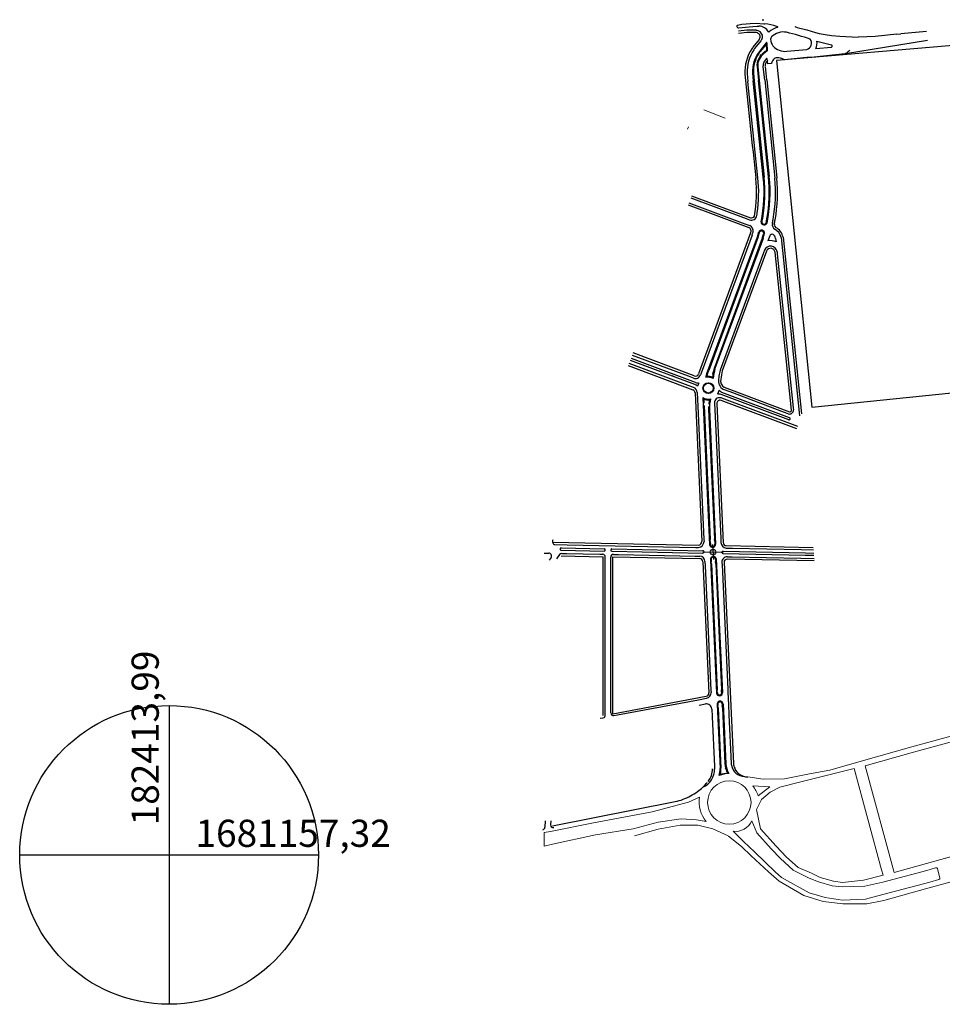
# Model space of a CAD drawing. Extents: x 182145 to 189626, y 1680908 to 1683671.
# Drawn here: x 182145 to 183844, y 1680908 to 1682721 of the extents above; entities that cross this region are included whole.
import ezdxf

# ---------------------------------------------------------------- set-up
doc = ezdxf.new("R2010")
doc.units = 0
doc.header["$LTSCALE"] = 7.5
doc.header["$MEASUREMENT"] = 0
doc.layers.add('PVA Alternativa2', color=1, linetype='Continuous')
doc.layers.add('PVA Loteamento Condor', color=7, linetype='Continuous')
doc.layers.add('PVA_CEASA', color=30, linetype='Continuous', lineweight=30)
doc.layers.add('PVA_Vias Existentes', color=248, linetype='Continuous', lineweight=20)

msp = doc.modelspace()

# ---------------------------------------------------------------- linework, layer by layer
for p, q in [((183420.558, 1681755.102), (183421.901, 1681727.271)), ((183402.775, 1681741.201), (183439.767, 1681740.451))]:
    msp.add_line(p, q)
msp.add_circle((183421.247, 1681740.826), 5)
at = {"layer": 'PVA Alternativa2', "color": 0, "linetype": 'ByBlock', "ltscale": 30}
for p, q in [((182419.64, 1681458.19), (182419.64, 1680907.992)), ((182144.541, 1681183.091), (182694.74, 1681183.091))]:
    msp.add_line(p, q, dxfattribs=at)
msp.add_circle((182419.64, 1681183.091), 275.099, dxfattribs=at)
at = {"layer": 'PVA Loteamento Condor'}
for p, q in [((183511.781, 1682721.464), (183514.888, 1682721.338)), ((183571.959, 1682708.761), (183576.266, 1682707.357)), ((183576.266, 1682707.357), (183593.83, 1682702.84)), ((183589.748, 1682703.892), (183589.636, 1682703.927)), ((183483.455, 1682701.906), (183467.937, 1682700.215)), ((183483.888, 1682697.929), (183468.37, 1682696.238)), ((183500.928, 1682701.926), (183499.825, 1682701.944)), ((183593.83, 1682702.84), (183609.852, 1682697.988)), ((183609.852, 1682697.988), (183616.608, 1682696.225)), ((183616.608, 1682696.225), (183627.802, 1682694.025)), ((183627.802, 1682694.025), (183639.767, 1682692.381)), ((183639.767, 1682692.381), (183654.819, 1682691.073)), ((183654.819, 1682691.073), (183688.876, 1682689.462)), ((183704.312, 1682689.595), (183688.876, 1682689.462)), ((183719.746, 1682690.393), (183704.312, 1682689.595)), ((183759.873, 1682694.663), (183719.746, 1682690.393)), ((183759.873, 1682694.663), (183767.397, 1682695.228)), ((183814.722, 1682699.87), (183767.397, 1682695.228)), ((183518.981, 1682676.448), (183508.075, 1682662.706)), ((183518.981, 1682676.448), (183508.075, 1682662.706)), ((183518.981, 1682676.448), (183519.672, 1682664.637)), ((183518.981, 1682676.448), (183519.672, 1682664.637)), ((183522.148, 1682640.127), (183521.199, 1682649.11)), ((183533.615, 1682649.119), (183531.784, 1682647.233)), ((183535.928, 1682650.563), (183533.615, 1682649.119)), ((183537.567, 1682651.119), (183535.928, 1682650.563)), ((183539.786, 1682651.344), (183537.567, 1682651.119)), ((183542.39, 1682651.237), (183539.786, 1682651.344)), ((183545.575, 1682650.688), (183542.39, 1682651.237)), ((183549.339, 1682649.253), (183545.575, 1682650.688)), ((183551.753, 1682648.038), (183549.339, 1682649.253)), ((183587.637, 1682650.972), (183564.583, 1682648.611)), ((183593.907, 1682651.536), (183587.637, 1682650.972)), ((183607.411, 1682652.664), (183593.907, 1682651.536)), ((183663.839, 1682658.731), (183607.411, 1682652.664)), ((183664.996, 1682659.065), (183663.839, 1682658.731)), ((183667.02, 1682660.065), (183664.996, 1682659.065)), ((183668.658, 1682661.619), (183667.02, 1682660.065)), ((183670.392, 1682663.173), (183668.658, 1682661.619)), ((183670.392, 1682663.173), (183671.163, 1682663.617)), ((183673.188, 1682664.507), (183671.163, 1682663.617)), ((183502.339, 1682635.056), (183504.986, 1682609.513)), ((183502.339, 1682635.056), (183504.986, 1682609.513)), ((183513.913, 1682634.936), (183513.778, 1682636.241)), ((183513.913, 1682634.936), (183513.778, 1682636.241)), ((183516.44, 1682610.525), (183513.913, 1682634.936)), ((183516.44, 1682610.525), (183513.913, 1682634.936)), ((183520.17, 1682610.911), (183517.643, 1682635.322)), ((183529.286, 1682640.691), (183522.148, 1682640.127)), ((183529.668, 1682643.351), (183529.284, 1682641.688)), ((183529.284, 1682641.688), (183529.286, 1682640.691)), ((183530.533, 1682645.569), (183529.668, 1682643.351)), ((183531.784, 1682647.233), (183530.533, 1682645.569)), ((183552.911, 1682647.596), (183551.753, 1682648.038)), ((183553.49, 1682647.597), (183552.911, 1682647.596)), ((183564.583, 1682648.611), (183553.49, 1682647.597)), ((183495.543, 1682622.994), (183497.009, 1682608.879)), ((183495.543, 1682622.994), (183497.009, 1682608.879)), ((183497.011, 1682608.853), (183515.39, 1682431.489)), ((183497.011, 1682608.853), (183515.39, 1682431.489)), ((183523.346, 1682432.331), (183504.983, 1682609.539)), ((183523.346, 1682432.331), (183504.983, 1682609.539)), ((183506.478, 1682609.667), (183524.838, 1682432.488)), ((183506.478, 1682609.667), (183524.838, 1682432.488)), ((183381.537, 1682396.786), (183490.162, 1682356.361)), ((183375.438, 1682380.384), (183487.509, 1682338.675)), ((183375.438, 1682380.384), (183487.509, 1682338.675)), ((183490.377, 1682328.687), (183394.409, 1682068.918)), ((183546.501, 1682320.154), (183580.536, 1681992.011)), ((183550.218, 1682320.669), (183583.94, 1681995.54)), ((183386.672, 1682065.383), (183274.04, 1682107.684)), ((183265.327, 1682084.251), (183384.252, 1682039.587)), ((183388.136, 1682034.248), (183400.819, 1681760.299)), ((183428.107, 1682014.179), (183439.942, 1681758.553)), ((183575.812, 1681967.747), (183436.21, 1682020.074)), ((183125.47, 1681759.28), (183394.712, 1681753.861)), ((183445.815, 1681752.832), (183605.879, 1681749.549)), ((183123.13, 1681731.158), (183119.655, 1681725.877)), ((183123.13, 1681731.158), (183119.655, 1681725.877)), ((183138.405, 1681736.179), (183133.153, 1681728.198)), ((183138.405, 1681736.179), (183133.153, 1681728.198)), ((183141.406, 1681733.954), (183219.236, 1681732.388)), ((183219.236, 1681439.72), (183219.236, 1681732.388)), ((183236.736, 1681732.035), (183396.669, 1681728.816)), ((183236.736, 1681443.02), (183236.736, 1681732.035)), ((183607.846, 1681724.627), (183447.771, 1681727.788)), ((183402.542, 1681723.095), (183413.72, 1681481.649)), ((183441.657, 1681721.511), (183458.785, 1681351.555)), ((183236.736, 1681443.02), (183408.839, 1681475.475)), ((183395.791, 1681459.004), (183407.297, 1681461.173)), ((183395.791, 1681459.004), (183407.297, 1681461.173)), ((183125.67, 1681236.756), (183351.534, 1681281.264))]:
    msp.add_line(p, q, dxfattribs=at)
at = {"layer": 'PVA Loteamento Condor', "lineweight": -3}
for p, q in [((183465.317, 1682710.183), (183465.222, 1682709.075)), ((183465.317, 1682710.183), (183465.222, 1682709.075)), ((183465.707, 1682707.746), (183466.48, 1682706.861)), ((183465.707, 1682707.746), (183466.48, 1682706.861)), ((183466.48, 1682706.861), (183467.445, 1682706.419)), ((183466.48, 1682706.861), (183467.445, 1682706.419)), ((183467.445, 1682706.419), (183468.7, 1682706.419)), ((183467.445, 1682706.419), (183468.7, 1682706.419)), ((183467.445, 1682706.419), (183468.7, 1682706.419)), ((183467.445, 1682706.419), (183468.7, 1682706.419)), ((183474.092, 1682712.967), (183482.484, 1682713.755)), ((183474.092, 1682712.967), (183482.484, 1682713.755)), ((183482.484, 1682713.755), (183489.429, 1682714.319)), ((183482.484, 1682713.755), (183489.429, 1682714.319)), ((183494.55, 1682709.008), (183502.846, 1682709.464)), ((183494.55, 1682709.008), (183502.846, 1682709.464)), ((183501.005, 1682714.891), (183515.091, 1682714.136)), ((183501.005, 1682714.891), (183515.091, 1682714.136)), ((183502.846, 1682709.464), (183505.943, 1682709.452)), ((183502.846, 1682709.464), (183505.943, 1682709.452)), ((183515.091, 1682714.136), (183516.331, 1682713.96)), ((183515.091, 1682714.136), (183516.331, 1682713.96)), ((183499.825, 1682701.925), (183483.455, 1682701.906)), ((183499.825, 1682701.925), (183483.455, 1682701.906)), ((183499.829, 1682697.925), (183483.459, 1682697.906)), ((183505.998, 1682685.022), (183494.772, 1682670.859)), ((183509.133, 1682682.538), (183497.907, 1682668.374)), ((183509.133, 1682682.538), (183497.907, 1682668.374)), ((183484.033, 1682622.523), (183485.552, 1682607.866)), ((183484.033, 1682622.523), (183485.552, 1682607.866))]:
    msp.add_line(p, q, dxfattribs=at)
at = {"layer": 'PVA Loteamento Condor', "linetype": 'ByBlock'}
for p, q in [((183465.222, 1682709.075), (183465.707, 1682707.746)), ((183465.222, 1682709.075), (183465.707, 1682707.746)), ((183466.473, 1682711.626), (183465.317, 1682710.183)), ((183466.473, 1682711.626), (183465.317, 1682710.183)), ((183466.473, 1682711.626), (183474.092, 1682712.967)), ((183466.473, 1682711.626), (183474.092, 1682712.967)), ((183468.7, 1682706.419), (183480.853, 1682707.99)), ((183468.7, 1682706.419), (183480.853, 1682707.99)), ((183480.853, 1682707.99), (183494.55, 1682709.008)), ((183480.853, 1682707.99), (183494.55, 1682709.008)), ((183489.429, 1682714.319), (183501.005, 1682714.891)), ((183489.429, 1682714.319), (183501.005, 1682714.891)), ((183538.661, 1682709.221), (183540.246, 1682708.813)), ((183538.661, 1682709.221), (183540.246, 1682708.813)), ((183519.121, 1682679.038), (183506.017, 1682662.525)), ((183519.121, 1682679.038), (183506.017, 1682662.525)), ((183520.347, 1682678.776), (183521.22, 1682663.855)), ((183520.347, 1682678.776), (183521.22, 1682663.855)), ((183610.577, 1682668.257), (183639.538, 1682671.108)), ((183610.577, 1682668.257), (183639.538, 1682671.108)), ((183612.614, 1682682.219), (183639.6, 1682674.873)), ((183612.614, 1682682.219), (183639.6, 1682674.873)), ((183557.303, 1682663.35), (183593.884, 1682666.605)), ((183557.303, 1682663.35), (183593.884, 1682666.605)), ((183503.831, 1682635.211), (183506.478, 1682609.667)), ((183503.831, 1682635.211), (183506.478, 1682609.667)), ((183494.043, 1682622.941), (183495.517, 1682608.724)), ((183494.043, 1682622.941), (183495.517, 1682608.724)), ((183503.954, 1682430.279), (183485.552, 1682607.866)), ((183503.954, 1682430.279), (183485.552, 1682607.866)), ((183513.9, 1682431.315), (183495.517, 1682608.724)), ((183513.9, 1682431.315), (183495.517, 1682608.724)), ((183516.44, 1682610.525), (183535.178, 1682429.527)), ((183516.44, 1682610.525), (183535.178, 1682429.527)), ((183520.17, 1682610.911), (183538.908, 1682429.913)), ((183376.803, 1682383.877), (183479.686, 1682345.588)), ((183376.803, 1682383.877), (183479.686, 1682345.588)), ((183380.23, 1682393.271), (183482.158, 1682355.338)), ((183380.23, 1682393.271), (183482.158, 1682355.338)), ((183479.686, 1682345.588), (183488.834, 1682342.184)), ((183479.686, 1682345.588), (183488.834, 1682342.184)), ((183482.158, 1682355.338), (183488.585, 1682352.946)), ((183482.158, 1682355.338), (183488.585, 1682352.946)), ((183493.363, 1682324.806), (183402.893, 1682080.321)), ((183493.363, 1682324.806), (183402.893, 1682080.321)), ((183525.786, 1682323.087), (183522.422, 1682313.995)), ((183525.786, 1682323.087), (183522.422, 1682313.995)), ((183409.748, 1682070.03), (183502.915, 1682321.792)), ((183409.748, 1682070.03), (183502.915, 1682321.792)), ((183504.348, 1682321.341), (183413.364, 1682075.48)), ((183504.348, 1682321.341), (183415.597, 1682081.513)), ((183511.987, 1682318.933), (183423.236, 1682079.106)), ((183511.987, 1682318.933), (183423.236, 1682079.106)), ((183513.419, 1682318.482), (183424.71, 1682078.766)), ((183513.419, 1682318.482), (183424.71, 1682078.766)), ((183536.634, 1682318.654), (183537.312, 1682312.115)), ((183536.634, 1682318.654), (183537.312, 1682312.115)), ((183514.243, 1682291.894), (183434.315, 1682075.908)), ((183514.243, 1682291.894), (183434.315, 1682075.908)), ((183516.022, 1682296.702), (183514.243, 1682291.894)), ((183516.022, 1682296.702), (183514.243, 1682291.894)), ((183539.212, 1682293.774), (183539.56, 1682290.417)), ((183539.212, 1682293.774), (183539.56, 1682290.417)), ((183539.56, 1682290.417), (183568.97, 1682006.6)), ((183539.56, 1682290.417), (183568.97, 1682006.6)), ((183370.733, 1682049.541), (183266.913, 1682088.515)), ((183370.733, 1682049.541), (183266.913, 1682088.515)), ((183387.737, 1682049.566), (183269.305, 1682094.026)), ((183387.737, 1682049.566), (183269.305, 1682094.026)), ((183389.143, 1682053.311), (183270.894, 1682097.702)), ((183389.143, 1682053.311), (183270.894, 1682097.702)), ((183376.03, 1682064.642), (183273.277, 1682103.216)), ((183376.03, 1682064.642), (183273.277, 1682103.216)), ((183350.436, 1682067.842), (183346.141, 1682069.454)), ((183350.436, 1682067.842), (183346.141, 1682069.454)), ((183402.893, 1682080.321), (183398.009, 1682067.123)), ((183402.893, 1682080.321), (183398.009, 1682067.123)), ((183350.221, 1682063.65), (183345.925, 1682065.263)), ((183350.221, 1682063.65), (183345.925, 1682065.263)), ((183385.116, 1682061.231), (183376.03, 1682064.642)), ((183385.116, 1682061.231), (183376.03, 1682064.642)), ((183385.628, 1682043.949), (183370.733, 1682049.541)), ((183385.628, 1682043.949), (183370.733, 1682049.541)), ((183392.103, 1682035.049), (183393.911, 1681996.003)), ((183392.103, 1682035.049), (183393.911, 1681996.003)), ((183561.98, 1681988.427), (183437.832, 1682035.033)), ((183561.98, 1681988.427), (183437.832, 1682035.033)), ((183452.803, 1682035.821), (183440.383, 1682040.484)), ((183452.803, 1682035.821), (183440.383, 1682040.484)), ((183552.997, 1681998.208), (183452.803, 1682035.821)), ((183552.997, 1681998.208), (183452.803, 1682035.821)), ((183402.551, 1682025.6), (183415.125, 1681754.012)), ((183402.551, 1682025.6), (183415.125, 1681754.012)), ((183404.168, 1682023.101), (183404.538, 1682015.112)), ((183404.168, 1682023.101), (183404.538, 1682015.112)), ((183424.082, 1682014.619), (183425.18, 1681990.913)), ((183424.082, 1682014.619), (183425.18, 1681990.913)), ((183560.699, 1681984.638), (183436.439, 1682031.326)), ((183560.699, 1681984.638), (183436.439, 1682031.326)), ((183447.18, 1682020.842), (183437.586, 1682024.444)), ((183447.18, 1682020.842), (183437.586, 1682024.444)), ((183557.864, 1681979.291), (183447.18, 1682020.842)), ((183557.864, 1681979.291), (183447.18, 1682020.842)), ((183404.724, 1682011.102), (183416.157, 1681764.151)), ((183404.724, 1682011.102), (183416.157, 1681764.151)), ((183413.076, 1682003.691), (183424.152, 1681764.452)), ((183413.076, 1682003.691), (183424.152, 1681764.452)), ((183414.564, 1682003.976), (183426.069, 1681755.48)), ((183414.564, 1682003.976), (183426.069, 1681755.48)), ((183559.933, 1681995.605), (183552.997, 1681998.208)), ((183559.933, 1681995.605), (183552.997, 1681998.208)), ((183568.97, 1682006.6), (183569.356, 1682002.879)), ((183568.97, 1682006.6), (183569.356, 1682002.879)), ((183393.911, 1681996.003), (183404.64, 1681764.263)), ((183393.911, 1681996.003), (183404.64, 1681764.263)), ((183425.18, 1681990.913), (183435.604, 1681765.76)), ((183425.18, 1681990.913), (183435.604, 1681765.76)), ((183577.393, 1681971.96), (183557.864, 1681979.291)), ((183577.393, 1681971.96), (183557.864, 1681979.291)), ((183404.64, 1681764.263), (183404.811, 1681760.572)), ((183404.64, 1681764.263), (183404.811, 1681760.572)), ((183424.337, 1681760.462), (183424.581, 1681755.195)), ((183424.337, 1681760.462), (183424.581, 1681755.195)), ((183435.604, 1681765.76), (183435.934, 1681758.619)), ((183435.604, 1681765.76), (183435.934, 1681758.619)), ((183130.22, 1681754.684), (183152.717, 1681754.231)), ((183130.22, 1681754.684), (183152.717, 1681754.231)), ((183141.355, 1681744.457), (183221.192, 1681742.85)), ((183141.355, 1681744.457), (183221.192, 1681742.85)), ((183141.459, 1681748.48), (183221.103, 1681746.87)), ((183141.459, 1681748.48), (183221.103, 1681746.87)), ((183152.717, 1681754.231), (183388.752, 1681749.48)), ((183152.717, 1681754.231), (183388.752, 1681749.48)), ((183234.715, 1681742.578), (183402.797, 1681739.195)), ((183234.715, 1681742.578), (183402.797, 1681739.195)), ((183234.906, 1681746.592), (183402.612, 1681743.2)), ((183234.906, 1681746.592), (183402.612, 1681743.2)), ((183388.752, 1681749.48), (183394.605, 1681749.362)), ((183388.752, 1681749.48), (183394.605, 1681749.362)), ((183416.342, 1681760.156), (183416.613, 1681754.31)), ((183416.342, 1681760.156), (183416.613, 1681754.31)), ((183439.686, 1681742.453), (183591.298, 1681739.402)), ((183439.686, 1681742.453), (183591.298, 1681739.402)), ((183445.707, 1681748.333), (183456.874, 1681748.109)), ((183445.707, 1681748.333), (183456.874, 1681748.109)), ((183456.874, 1681748.109), (183583.518, 1681745.56)), ((183456.874, 1681748.109), (183583.518, 1681745.56)), ((183583.518, 1681745.56), (183606.233, 1681745.063)), ((183583.518, 1681745.56), (183606.233, 1681745.063)), ((183110.386, 1681739.08), (183119.054, 1681738.905)), ((183110.386, 1681739.08), (183119.054, 1681738.905)), ((183142.682, 1681738.43), (183151.456, 1681738.253)), ((183142.682, 1681738.43), (183151.456, 1681738.253)), ((183151.456, 1681738.253), (183212.853, 1681737.017)), ((183151.456, 1681738.253), (183212.853, 1681737.017)), ((183212.853, 1681737.017), (183218.086, 1681736.912)), ((183212.853, 1681737.017), (183218.086, 1681736.912)), ((183222.986, 1681725.128), (183222.986, 1681731.913)), ((183222.986, 1681725.128), (183222.986, 1681731.913)), ((183222.986, 1681450.742), (183222.986, 1681725.128)), ((183222.986, 1681450.742), (183222.986, 1681725.128)), ((183232.986, 1681724.477), (183232.986, 1681731.51)), ((183232.986, 1681724.477), (183232.986, 1681731.51)), ((183232.986, 1681450.564), (183232.986, 1681724.477)), ((183232.986, 1681450.564), (183232.986, 1681724.477)), ((183238.086, 1681736.509), (183247.244, 1681736.325)), ((183238.086, 1681736.509), (183247.244, 1681736.325)), ((183247.244, 1681736.325), (183388.315, 1681733.485)), ((183247.244, 1681736.325), (183388.315, 1681733.485)), ((183388.315, 1681733.485), (183396.726, 1681733.316)), ((183388.315, 1681733.485), (183396.726, 1681733.316)), ((183416.38, 1681726.899), (183427.75, 1681481.331)), ((183416.38, 1681726.899), (183427.75, 1681481.331)), ((183417.857, 1681726.999), (183418.051, 1681723.248)), ((183425.812, 1681728.173), (183426.026, 1681723.549)), ((183425.812, 1681728.173), (183426.026, 1681723.549)), ((183427.324, 1681728.367), (183438.737, 1681481.874)), ((183427.324, 1681728.367), (183438.737, 1681481.874)), ((183439.583, 1681738.455), (183591.217, 1681735.403)), ((183439.583, 1681738.455), (183591.217, 1681735.403)), ((183447.828, 1681732.287), (183456.824, 1681732.106)), ((183447.828, 1681732.287), (183456.824, 1681732.106)), ((183456.824, 1681732.106), (183583.237, 1681729.562)), ((183456.824, 1681732.106), (183583.237, 1681729.562)), ((183583.237, 1681729.562), (183607.492, 1681729.113)), ((183583.237, 1681729.562), (183607.492, 1681729.113)), ((183406.514, 1681723.781), (183406.889, 1681715.69)), ((183406.514, 1681723.781), (183406.889, 1681715.69)), ((183406.889, 1681715.69), (183417.495, 1681486.602)), ((183406.889, 1681715.69), (183417.495, 1681486.602)), ((183418.217, 1681719.253), (183429, 1681486.756)), ((183418.217, 1681719.253), (183429, 1681486.756)), ((183426.211, 1681719.559), (183436.995, 1681487.058)), ((183426.211, 1681719.559), (183436.995, 1681487.058)), ((183437.638, 1681721.827), (183437.856, 1681717.113)), ((183437.638, 1681721.827), (183437.856, 1681717.113)), ((183437.856, 1681717.113), (183448.456, 1681488.164)), ((183437.856, 1681717.113), (183448.456, 1681488.164)), ((183394.341, 1681468.925), (183409.568, 1681471.797)), ((183394.341, 1681468.925), (183409.568, 1681471.797)), ((183417.495, 1681486.602), (183417.704, 1681482.086)), ((183417.495, 1681486.602), (183417.704, 1681482.086)), ((183429.185, 1681482.762), (183429.244, 1681481.46)), ((183429.185, 1681482.762), (183429.244, 1681481.46)), ((183437.18, 1681483.068), (183437.237, 1681481.832)), ((183437.18, 1681483.068), (183437.237, 1681481.832)), ((183448.456, 1681488.164), (183448.694, 1681483.021)), ((183448.456, 1681488.164), (183448.694, 1681483.021)), ((183448.694, 1681483.021), (183449.768, 1681459.825)), ((183448.694, 1681483.021), (183449.768, 1681459.825)), ((183245.56, 1681440.868), (183394.341, 1681468.925)), ((183245.56, 1681440.868), (183394.341, 1681468.925)), ((183419.097, 1681452.004), (183419.765, 1681437.585)), ((183419.097, 1681452.004), (183419.765, 1681437.585)), ((183428.721, 1681460.467), (183434.184, 1681342.362)), ((183428.721, 1681460.467), (183434.184, 1681342.362)), ((183430.158, 1681461.741), (183430.329, 1681458.051)), ((183430.158, 1681461.741), (183430.329, 1681458.051)), ((183430.514, 1681454.056), (183435.674, 1681342.62)), ((183430.514, 1681454.056), (183435.674, 1681342.62)), ((183438.188, 1681461.287), (183438.324, 1681458.352)), ((183438.188, 1681461.287), (183438.324, 1681458.352)), ((183438.509, 1681454.362), (183443.302, 1681350.839)), ((183438.509, 1681454.362), (183443.302, 1681350.839)), ((183439.689, 1681461.298), (183444.8, 1681350.908)), ((183439.689, 1681461.298), (183444.8, 1681350.908)), ((183449.768, 1681459.825), (183450.642, 1681440.96)), ((183449.768, 1681459.825), (183450.642, 1681440.96)), ((183222.986, 1681440.756), (183222.986, 1681450.742)), ((183222.986, 1681440.756), (183222.986, 1681450.742)), ((183232.986, 1681444.528), (183232.986, 1681450.564)), ((183232.986, 1681444.528), (183232.986, 1681450.564)), ((183238.912, 1681439.614), (183245.56, 1681440.868)), ((183238.912, 1681439.614), (183245.56, 1681440.868)), ((183419.765, 1681437.585), (183423.974, 1681346.67)), ((183419.765, 1681437.585), (183423.974, 1681346.67)), ((183450.642, 1681440.96), (183454.789, 1681351.37)), ((183450.642, 1681440.96), (183454.789, 1681351.37)), ((183423.974, 1681346.67), (183424.221, 1681341.325)), ((183423.974, 1681346.67), (183424.195, 1681341.9)), ((183112.484, 1681245.988), (183111.712, 1681233.967)), ((183112.484, 1681245.988), (183111.712, 1681233.967)), ((183122.494, 1681245.823), (183122.031, 1681238.617)), ((183122.494, 1681245.823), (183122.031, 1681238.617))]:
    msp.add_line(p, q, dxfattribs=at)
at = {"layer": 'PVA Loteamento Condor', "lineweight": 25}
msp.add_line((183533.66, 1682693.543), (183533.829, 1682693.66), dxfattribs=at)
at = {"layer": 'PVA Loteamento Condor', "linetype": 'ByBlock', "ltscale": 30}
for p, q in [((183665.123, 1682659.128), (183816.004, 1682683.922)), ((183505.653, 1682659.337), (183508.075, 1682662.706)), ((183508.27, 1682654.125), (183510.841, 1682657.217)), ((183512.076, 1682352), (183512.797, 1682355.934)), ((183519.969, 1682350.664), (183520.688, 1682354.598)), ((183505.041, 1682323.575), (183506.183, 1682327.413)), ((183512.56, 1682320.775), (183513.709, 1682324.614)), ((183411.163, 1682069.532), (183413.364, 1682075.48)), ((183421.134, 1682068.411), (183421.831, 1682072.347)), ((183416.342, 1681760.156), (183416.157, 1681764.151)), ((183424.337, 1681760.462), (183424.152, 1681764.452)), ((183591.217, 1681735.403), (183607.02, 1681735.094)), ((183591.298, 1681739.402), (183606.705, 1681739.082)), ((183418.217, 1681719.253), (183418.051, 1681723.248)), ((183426.211, 1681719.559), (183426.026, 1681723.549)), ((183429.185, 1681482.762), (183429, 1681486.756)), ((183437.18, 1681483.068), (183436.995, 1681487.058)), ((183430.514, 1681454.056), (183430.329, 1681458.051)), ((183438.509, 1681454.362), (183438.324, 1681458.352)), ((183435.702, 1681338.619), (183435.674, 1681342.62)), ((183445.859, 1681339.008), (183444.541, 1681342.955))]:
    msp.add_line(p, q, dxfattribs=at)
at = {"layer": 'PVA Loteamento Condor'}
for points in [[(183508.27, 1682654.125, 0.03957085), (183504.774, 1682648.618, 0.13976646), (183502.339, 1682635.056)], [(183508.27, 1682654.125, 0.03957085), (183504.774, 1682648.618, 0.13976646), (183502.339, 1682635.056)], [(183519.672, 1682664.637, 0.03033516), (183514.433, 1682660.686, 0.03026818), (183510.841, 1682657.217, 0.03026818)], [(183519.672, 1682664.637, 0.03033516), (183514.433, 1682660.686, 0.03026818), (183510.841, 1682657.217, 0.03026818)], [(183519.524, 1682649.667, 0.06495891), (183515.03, 1682643.409, 0.13596903), (183513.778, 1682636.241)], [(183519.524, 1682649.667, 0.06495891), (183515.03, 1682643.409, 0.13596903), (183513.778, 1682636.241)], [(183522.261, 1682647.104, 0.06401488), (183518.38, 1682641.721, 0.13367225), (183517.51, 1682636.605, 0.13367225)]]:
    msp.add_lwpolyline(points, format="xyb", dxfattribs=at)
at = {"layer": 'PVA Loteamento Condor', "linetype": 'ByBlock'}
msp.add_lwpolyline([(183521.22, 1682663.855, 0.03441433), (183515.407, 1682659.545, 0.0943048), (183506.111, 1682647.937, 0.13946332), (183503.831, 1682635.211)], format="xyb", dxfattribs=at)
msp.add_lwpolyline([(183521.22, 1682663.855, 0.03441433), (183515.407, 1682659.545, 0.0943048), (183506.111, 1682647.937, 0.13946332), (183503.831, 1682635.211)], format="xyb", dxfattribs=at)
at = {"layer": 'PVA Loteamento Condor'}
msp.add_lwpolyline([(183535.482, 1682293.388, 0.77816994), (183519.774, 1682295.314), (183438.216, 1682075.023, 0.02511898), (183435.463, 1682059.209, 0.33118523), (183441.965, 1682044.697), (183562.323, 1681999.415, 0.53638616), (183565.626, 1682002.493)], format="xyb", close=True, dxfattribs=at)
at = {"layer": 'PVA Loteamento Condor', "flags": 128}
msp.add_lwpolyline([(183213.637, 1681434.848), (183218.912, 1681435.843)], dxfattribs=at)
msp.add_lwpolyline([(183213.637, 1681434.848), (183218.912, 1681435.843)], dxfattribs=at)
at = {"layer": 'PVA Loteamento Condor', "linetype": 'ByBlock'}
for radius in [10, 9.6, 9, 9]:
    msp.add_circle((183412.687, 1682042.841), radius, dxfattribs=at)
for centre, radius, start, end in [((183505.942, 1682689.452), 20, 29.268242, 89.998697), ((183505.942, 1682689.452), 20, 29.268242, 89.998697), ((183550.69, 1682668.845), 40, 105.122267, 130.977937), ((183550.69, 1682668.845), 40, 105.122267, 130.977937), ((183540.072, 1682708.135), 0.7, 285.122236, 75.577424), ((183540.072, 1682708.135), 0.7, 285.122236, 75.577424), ((183533.447, 1682685.538), 6, 135.927413, 182.302806), ((183533.447, 1682685.538), 6, 135.927413, 182.302806), ((183549.67, 1682686.191), 22.236, 182.302806, 216.202292), ((183549.67, 1682686.191), 22.236, 182.302806, 216.202292), ((183550.69, 1682668.845), 30, 78.019016, 135.927413), ((183550.69, 1682668.845), 30, 78.019016, 135.927413), ((183446.345, 1682234.445), 476.746, 71.138848, 76.58924), ((183446.345, 1682234.445), 476.746, 71.138848, 76.58924), ((183590.976, 1682678.248), 12, 284.026772, 37.736971), ((183590.976, 1682678.248), 12, 284.026772, 37.736971), ((183558.197, 1682625.107), 78.209, 146.656979, 182.858739), ((183519.669, 1682678.603), 0.7, 14.303707, 141.566982), ((183519.669, 1682678.603), 0.7, 14.303707, 141.566982), ((183553.989, 1682693.166), 30, 222.090605, 276.342211), ((183553.989, 1682693.166), 30, 222.090605, 276.342211), ((183590.976, 1682678.248), 22, 332.992698, 10.400629), ((183590.976, 1682678.248), 22, 332.992698, 10.400629), ((183638.894, 1682673.002), 2, 288.770513, 69.32483), ((183638.894, 1682673.002), 2, 288.770513, 69.32483), ((183558.197, 1682625.107), 74.209, 146.656979, 181.995694), ((183558.197, 1682625.107), 74.209, 146.656979, 181.995694), ((183558.038, 1682625.186), 64.034, 144.330508, 182.008939), ((183558.038, 1682625.186), 64.034, 144.330508, 182.008939), ((183520.215, 1682648.948), 0.997, 9.329153, 140.248038), ((183520.215, 1682648.948), 0.997, 9.329153, 140.248038), ((183248.765, 1682403.025), 266.64, 348.291924, 6.093945), ((183248.765, 1682403.025), 266.64, 348.291924, 6.093945), ((183245.349, 1682402.934), 271.546, 350.03285, 6.036321), ((183245.349, 1682402.934), 271.546, 350.03285, 6.036321), ((183245.117, 1682402.933), 279.777, 350.051506, 6.031452), ((183245.117, 1682402.933), 279.777, 350.051506, 6.031452), ((183245.074, 1682402.933), 281.321, 348.602827, 6.03057), ((183245.074, 1682402.933), 281.321, 348.602827, 6.03057), ((183245.678, 1682402.935), 259.72, 351.704797, 6.043466), ((183245.678, 1682402.935), 259.72, 351.704797, 6.043466), ((183251.743, 1682403.072), 284.667, 349.99737, 5.33239), ((183251.743, 1682403.072), 284.667, 349.99737, 5.33239), ((183251.743, 1682403.072), 288.417, 349.99737, 5.33239), ((183492.072, 1682362.318), 10, 249.586845, 350.639377), ((183492.072, 1682362.318), 10, 249.586845, 350.639377), ((183245.678, 1682402.935), 259.72, 350.639377, 351.704797), ((183245.678, 1682402.935), 259.72, 350.639377, 351.704797), ((183485.346, 1682332.812), 10, 343.68395, 69.586845), ((183485.346, 1682332.812), 10, 343.68395, 69.586845), ((183515.465, 1682348.917), 5.608, 180, 343.681709), ((183515.465, 1682348.917), 5.608, 180, 343.681709), ((183245.349, 1682402.934), 271.546, 348.432618, 349.188967), ((183245.349, 1682402.934), 271.546, 348.432618, 349.188967), ((183515.465, 1682348.917), 4.108, 186.063975, 343.681709), ((183515.465, 1682348.917), 4.108, 186.063975, 343.681709), ((183245.117, 1682402.933), 279.777, 348.613939, 349.232456), ((183245.117, 1682402.933), 279.777, 348.613939, 349.232456), ((183540.406, 1682343.893), 10, 168.780632, 236.47202), ((183540.406, 1682343.893), 10, 168.780632, 236.47202), ((183251.743, 1682403.072), 284.667, 348.401436, 349.99737), ((183251.743, 1682403.072), 284.667, 348.401436, 349.99737), ((183540.406, 1682343.893), 6.25, 168.780632, 236.47202), ((183251.743, 1682403.072), 288.417, 348.401436, 349.99737), ((183245.791, 1682402.935), 259.607, 342.485246, 343.68395), ((183245.791, 1682402.935), 259.607, 342.485246, 343.68395), ((183245.201, 1682402.993), 270.204, 342.51139, 344.52061), ((183245.201, 1682402.993), 270.204, 342.51139, 344.52061), ((183245.349, 1682402.934), 271.546, 342.513774, 343.00736), ((183245.349, 1682402.934), 271.546, 342.513774, 343.00736), ((183510.558, 1682328.224), 5.62, 354.968436, 151.823238), ((183510.558, 1682328.224), 5.62, 354.968436, 151.823238), ((183245.349, 1682402.934), 271.546, 343.852225, 344.483856), ((183245.349, 1682402.934), 271.546, 343.852225, 344.483856), ((183510.54, 1682328.208), 4.109, 355.099186, 149.506568), ((183510.54, 1682328.208), 4.109, 355.099186, 149.506568), ((183244.918, 1682402.981), 281.484, 342.530954, 344.494314), ((183244.918, 1682402.981), 281.484, 342.530954, 344.494314), ((183245.117, 1682402.933), 279.777, 343.743655, 344.434243), ((183245.117, 1682402.933), 279.777, 343.743655, 344.434243), ((183529.983, 1682321.855), 4.374, 66.011575, 163.644178), ((183529.983, 1682321.855), 4.374, 66.011575, 163.644178), ((183525.502, 1682316.366), 11.365, 11.618134, 56.577806), ((183525.502, 1682316.366), 11.365, 11.618134, 56.577806), ((183525.572, 1682316.45), 21.254, 10.035255, 64.020902), ((183525.572, 1682316.45), 21.254, 10.035255, 64.020902), ((183525.572, 1682316.45), 25.004, 9.714121, 64.020902), ((183245.117, 1682402.933), 279.777, 342.528079, 342.923068), ((183245.117, 1682402.933), 279.777, 342.528079, 342.923068), ((183527.276, 1682292.537), 12, 5.916075, 159.692489), ((183527.276, 1682292.537), 12, 5.916075, 159.692489), ((183527.276, 1682292.537), 22, 62.860344, 102.74822), ((183527.276, 1682292.537), 22, 62.860344, 102.74822), ((183445.304, 1682057.516), 37.694, 160.611018, 172.766157), ((183445.304, 1682057.516), 37.694, 160.611018, 172.766157), ((183445.304, 1682057.516), 36.194, 160.611018, 169.461632), ((183445.304, 1682057.516), 36.194, 160.611018, 169.461632), ((183596.869, 1682039.214), 176.644, 167.061318, 172.989676), ((183596.869, 1682039.214), 176.644, 167.061318, 172.989676), ((183600.913, 1682038.633), 182.228, 167.167584, 169.338373), ((183600.913, 1682038.633), 182.228, 167.167584, 169.338373), ((183590.61, 1682040.443), 160.268, 169.26525, 173.004138), ((183590.61, 1682040.443), 160.268, 169.26525, 173.004138), ((183590.61, 1682040.443), 160.268, 167.215626, 169.26525), ((183590.61, 1682040.443), 160.268, 167.215626, 169.26525), ((183388.631, 1682070.593), 10, 249.423667, 339.692489), ((183388.631, 1682070.593), 10, 249.423667, 339.692489), ((183394.766, 1682068.29), 16, 249.423667, 271.059374), ((183394.766, 1682068.29), 16, 249.423667, 271.059374), ((183412.687, 1682042.841), 20, 151.797533, 169.984429), ((183412.687, 1682042.841), 20, 151.797533, 169.984429), ((183412.687, 1682042.841), 20, 63.711112, 103.819622), ((183412.687, 1682042.841), 20, 63.711112, 103.819622), ((183412.687, 1682042.841), 21.5, 69.224243, 97.931725), ((183412.687, 1682042.841), 21.5, 69.224243, 97.931725), ((183600.913, 1682038.633), 182.228, 170.595016, 172.333549), ((183600.913, 1682038.633), 182.228, 170.595016, 172.333549), ((183449.711, 1682056.47), 18.508, 169.119864, 239.738431), ((183449.711, 1682056.47), 18.508, 169.119864, 239.738431), ((183382.114, 1682034.587), 10, 2.650813, 69.423667), ((183382.114, 1682034.587), 10, 2.650813, 69.423667), ((183382.114, 1682034.587), 16, 47.162968, 69.423667), ((183382.114, 1682034.587), 16, 47.162968, 69.423667), ((183412.687, 1682042.841), 20, 327.433436, 349.430668), ((183412.687, 1682042.841), 20, 327.433436, 349.430668), ((183449.711, 1682056.47), 24.508, 224.892312, 241.009533), ((183449.711, 1682056.47), 24.508, 224.892312, 241.009533), ((183412.687, 1682042.841), 20, 239.547886, 281.940136), ((183412.687, 1682042.841), 20, 239.547886, 281.940136), ((183412.687, 1682042.841), 21.5, 246.656994, 275.731271), ((183412.687, 1682042.841), 21.5, 246.656994, 275.731271), ((183484.397, 1682005.594), 71.346, 167.160328, 173.979857), ((183484.397, 1682005.594), 71.346, 167.160328, 173.979857), ((183484.397, 1682005.594), 69.846, 165.286866, 181.52866), ((183484.397, 1682005.594), 69.846, 165.286866, 181.52866), ((183433.787, 1682016.104), 9.762, 133.04274, 185.572032), ((183433.787, 1682016.104), 9.762, 133.04274, 185.572032), ((183434.071, 1682015.082), 10, 179.576345, 182.650813), ((183434.071, 1682015.082), 10, 179.576345, 182.650813), ((183433.614, 1682012.979), 12.14, 83.395961, 122.315453), ((183433.614, 1682012.979), 12.14, 83.395961, 122.315453), ((183429.976, 1682003.976), 28.103, 76.701918, 90.882942), ((183429.976, 1682003.976), 28.103, 76.701918, 90.882942), ((183434.071, 1682015.082), 10, 69.423667, 84.612718), ((183434.071, 1682015.082), 10, 69.423667, 84.612718), ((183484.397, 1682005.594), 71.346, 177.173228, 181.52866), ((183484.397, 1682005.594), 71.346, 177.173228, 181.52866), ((183562.393, 1682002.158), 7, 249.423667, 5.916075), ((183562.393, 1682002.158), 7, 249.423667, 5.916075), ((183561.276, 1681986.554), 2.001, 249.436805, 69.410529), ((183561.276, 1681986.554), 2.001, 249.436805, 69.410529), ((183393.513, 1681760.607), 11.298, 275.546954, 359.824905), ((183393.513, 1681760.607), 11.298, 275.546954, 359.824905), ((183141.553, 1681746.466), 2.018, 92.688081, 264.350876), ((183141.552, 1681746.465), 2.017, 92.657625, 264.380993), ((183220.965, 1681744.856), 2.018, 276.462812, 86.083108), ((183220.965, 1681744.856), 2.018, 276.462812, 86.083108), ((183234.976, 1681744.575), 2.018, 92.688081, 261.853637), ((183234.976, 1681744.575), 2.018, 92.688081, 261.853637), ((183402.775, 1681741.201), 2.006, 270.644446, 94.65718), ((183402.775, 1681741.201), 2.006, 270.644446, 94.65718), ((183420.548, 1681755.11), 5.533, 191.444769, 3.836944), ((183420.548, 1681755.11), 5.533, 191.444769, 3.836944), ((183420.558, 1681755.102), 4.024, 191.340001, 3.963998), ((183420.558, 1681755.102), 4.024, 191.340001, 3.963998), ((183447.434, 1681759.76), 11.557, 185.668348, 261.40517), ((183447.434, 1681759.76), 11.557, 185.668348, 261.40517), ((183439.767, 1681740.451), 2.004, 92.321275, 264.71345), ((183439.767, 1681740.451), 2.004, 92.321275, 264.71345), ((183118.953, 1681733.906), 5, 326.653802, 88.8469), ((183118.953, 1681733.906), 5, 326.653802, 88.8469), ((183142.582, 1681733.431), 5, 88.8469, 146.653802), ((183142.582, 1681733.431), 5, 88.8469, 146.653802), ((183217.986, 1681731.913), 5, 0, 88.8469), ((183217.986, 1681731.913), 5, 0, 88.8469), ((183237.986, 1681731.51), 5, 88.8469, 180), ((183237.986, 1681731.51), 5, 88.8469, 180), ((183396.525, 1681723.318), 10, 2.650813, 88.8469), ((183396.525, 1681723.318), 10, 2.650813, 88.8469), ((183421.901, 1681727.271), 5.533, 11.425374, 183.856339), ((183421.901, 1681727.271), 5.533, 11.425374, 183.856339), ((183421.881, 1681727.269), 4.033, 12.954862, 183.836944), ((183421.881, 1681727.269), 4.033, 12.954862, 183.836944), ((183447.627, 1681722.29), 10, 88.8469, 182.650813), ((183447.627, 1681722.29), 10, 88.8469, 182.650813), ((183407.715, 1681481.624), 10, 280.679541, 2.650813), ((183407.715, 1681481.624), 10, 280.679541, 2.650813), ((183433.233, 1681481.805), 5.504, 184.931994, 0.723799), ((183433.233, 1681481.805), 5.504, 184.931994, 0.723799), ((183433.233, 1681481.805), 4.004, 184.931994, 0.723799), ((183433.233, 1681481.805), 4.004, 184.931994, 0.723799), ((183409.117, 1681451.34), 10, 2.650813, 100.675553), ((183409.117, 1681451.34), 10, 2.650813, 100.675553), ((183434.209, 1681460.829), 5.5, 0.404695, 183.768363), ((183434.209, 1681460.829), 5.5, 0.404695, 183.768363), ((183434.136, 1681460.846), 4.076, 5.688506, 167.328075), ((183434.136, 1681460.846), 4.076, 5.688506, 167.328075), ((183217.986, 1681440.756), 5, 280.679541, 0), ((183217.986, 1681440.756), 5, 280.679541, 0), ((183237.986, 1681444.528), 5, 180, 280.679541), ((183237.986, 1681444.528), 5, 180, 280.679541), ((183479.763, 1681352.527), 36.499, 182.650813, 195.203619), ((183479.763, 1681352.527), 36.499, 182.650813, 195.203619), ((183479.763, 1681352.527), 35, 182.650813, 213.179515), ((183479.763, 1681352.527), 35, 182.650813, 213.179515), ((183479.763, 1681352.527), 25, 182.650813, 190.014728), ((183479.763, 1681352.527), 25, 182.650813, 190.014728), ((183479.763, 1681352.527), 25, 190.014728, 269.408298), ((183479.763, 1681352.527), 21, 182.650813, 207.869185), ((183389.232, 1681340.281), 35, 292.267092, 2.650813), ((183384.441, 1681341.024), 35.764, 321.177348, 1.106405), ((183389.232, 1681340.281), 45, 345.624581, 2.650813), ((183389.232, 1681340.281), 45, 345.624581, 2.650813), ((183454.434, 1681278.319), 55.196, 94.119425, 113.049372), ((183454.434, 1681278.319), 55.196, 94.119425, 113.049372), ((183389.232, 1681340.281), 46.499, 348.059803, 357.952156), ((183389.232, 1681340.281), 46.499, 348.059803, 357.952156), ((183479.763, 1681352.527), 36.499, 201.739181, 210.926763), ((183479.763, 1681352.527), 36.499, 201.739181, 210.926763), ((183127.021, 1681238.297), 5, 176.329394, 281.147567), ((183127.021, 1681238.297), 5, 176.329394, 281.147567), ((183106.723, 1681234.287), 5, 281.195286, 356.329394), ((183106.723, 1681234.287), 5, 281.195286, 356.329394)]:
    msp.add_arc(centre, radius, start, end, dxfattribs=at)
at = {"layer": 'PVA Loteamento Condor', "lineweight": -3}
for centre, radius, start, end in [((183499.923, 1682581.66), 133.313, 73.1075, 82.930116), ((183499.923, 1682581.66), 133.313, 73.1075, 82.930116), ((183499.835, 1682692.925), 9, 73.028499, 90.06605), ((183499.835, 1682692.925), 9, 73.028499, 90.06605), ((183499.835, 1682692.925), 5, 73.028499, 90.06605), ((183497.357, 1682684.803), 13.491, 43.254808, 73.028746), ((183497.357, 1682684.803), 17.491, 43.254808, 73.028746), ((183497.357, 1682684.803), 17.491, 43.254808, 73.028746), ((183498.788, 1682691.826), 9.903, 318.081379, 345.784196), ((183503.541, 1682690.622), 5, 345.784196, 43.254913), ((183498.788, 1682691.826), 13.903, 318.081379, 345.784196), ((183498.788, 1682691.826), 13.903, 318.081379, 345.784196), ((183503.541, 1682690.622), 9, 345.784196, 43.254913), ((183503.541, 1682690.622), 9, 345.784196, 43.254913), ((183524, 1682699.572), 0.7, 209.268242, 310.97795), ((183524, 1682699.572), 0.7, 209.268242, 310.97795), ((183558.197, 1682625.107), 78.209, 144.335154, 146.656979), ((183558.197, 1682625.107), 74.209, 144.335154, 146.656979), ((183558.197, 1682625.107), 74.209, 144.335154, 146.656979)]:
    msp.add_arc(centre, radius, start, end, dxfattribs=at)
at = {"layer": 'PVA Loteamento Condor'}
for centre, radius, start, end in [((183558.038, 1682625.186), 62.534, 146.898109, 182.008939), ((183558.038, 1682625.186), 62.534, 146.898109, 182.008939), ((232701.51, 1687641.115), 49476.744, 185.8232474, 186.0460304), ((183245.791, 1682402.935), 255.607, 350.28451, 6.04603), ((183491.612, 1682363.219), 7.01, 258.055311, 330.806915), ((183484.22, 1682332.325), 7.151, 329.417079, 62.623579), ((183388.784, 1682070.996), 5.997, 249.384062, 339.72391), ((183382.142, 1682033.971), 6, 2.650813, 69.415483), ((183434.1, 1682014.457), 6, 69.415483, 182.650813), ((183394.418, 1681760.255), 6.401, 272.631678, 0.396725), ((183445.935, 1681758.831), 6, 182.650813, 268.8469), ((183396.548, 1681722.818), 6, 2.650813, 88.8469), ((183447.65, 1681721.789), 6, 88.8469, 182.650813), ((183407.727, 1681481.371), 6, 280.679541, 2.650813), ((183479.763, 1681352.527), 21, 182.650813, 207.869185), ((183384.441, 1681341.024), 35.764, 321.177348, 1.106405), ((183453.605, 1681279.136), 54.875, 95.387227, 110.12338), ((183453.605, 1681279.136), 54.875, 95.387227, 110.12338), ((183484.918, 1681352.683), 25.73, 202.803616, 270.697464), ((183343.392, 1681370.242), 85.911, 305.025538, 321.49832), ((183318.253, 1681406.111), 129.712, 291.700437, 305.025538), ((183335.445, 1681362.91), 83.216, 281.147567, 291.700437)]:
    msp.add_arc(centre, radius, start, end, dxfattribs=at)
at = {"layer": 'PVA Loteamento Condor', "linetype": 'ByBlock', "ltscale": 4}
msp.add_arc((183131.238, 1681760.39), 5.797, 151.34407, 259.882199, dxfattribs=at)
msp.add_arc((183131.238, 1681760.39), 5.797, 151.34407, 259.882199, dxfattribs=at)
at = {"layer": 'PVA_CEASA'}
for p, q in [((184160.366, 1682699.04), (183538.498, 1682646.017)), ((183538.498, 1682646.017), (183603.424, 1682007.594)), ((183603.424, 1682007.594), (184222.371, 1682071.708))]:
    msp.add_line(p, q, dxfattribs=at)
at = {"layer": 'PVA_Vias Existentes', "color": 151}
for p, q in [((183443.547, 1682540.285), (183404.589, 1682555.654)), ((183376.311, 1682523.956), (183374.565, 1682519.549)), ((183698.522, 1681357.044), (183636.577, 1681339.381)), ((183525.638, 1681308.604), (183494.487, 1681310.412)), ((183376.051, 1681280.302), (183396.297, 1681289.762)), ((183309.259, 1681262.733), (183376.051, 1681280.302)), ((183201.387, 1681242.376), (183309.259, 1681262.733)), ((183121.716, 1681226.314), (183201.387, 1681242.376)), ((183320.556, 1681243.335), (183274.037, 1681231.312)), ((183360.921, 1681237.668), (183320.441, 1681230.771)), ((183362.891, 1681249.385), (183320.556, 1681243.335)), ((183393.618, 1681237.878), (183360.921, 1681237.668)), ((183390.98, 1681247.531), (183362.891, 1681249.385)), ((183420.964, 1681231.165), (183393.618, 1681237.878)), ((183492.935, 1681246.171), (183501.694, 1681223.894)), ((183110.653, 1681224.339), (183121.716, 1681226.314)), ((183110.653, 1681224.339), (183110.653, 1681199.094)), ((183204.949, 1681219.896), (183125.801, 1681202.766)), ((183274.037, 1681231.312), (183204.949, 1681219.896)), ((183320.441, 1681230.771), (183276.501, 1681218.155)), ((183449.378, 1681218.107), (183420.964, 1681231.165)), ((183473.93, 1681198.338), (183449.637, 1681217.899)), ((183477.235, 1681208.014), (183458.296, 1681226.679)), ((183501.694, 1681223.894), (183528.37, 1681194.457)), ((183125.801, 1681202.766), (183110.653, 1681199.094)), ((183491.618, 1681181.536), (183473.93, 1681198.338)), ((183498.043, 1681188.103), (183477.235, 1681208.014)), ((183840.987, 1681174.824), (183928.304, 1681199.162)), ((183523.754, 1681152.094), (183491.618, 1681181.536)), ((183536.018, 1681151.766), (183498.043, 1681188.103)), ((183528.37, 1681194.457), (183545.483, 1681176.599)), ((183545.483, 1681176.599), (183568.664, 1681154.817)), ((183754.661, 1681150.984), (183840.987, 1681174.824)), ((183543.309, 1681135.057), (183523.754, 1681152.094)), ((183547.462, 1681141.492), (183536.018, 1681151.766)), ((183568.664, 1681154.817), (183596.849, 1681141.114)), ((183734.225, 1681132.701), (183814.882, 1681154.683)), ((183814.882, 1681154.683), (183831.179, 1681159.365)), ((183588.677, 1681108.546), (183543.309, 1681135.057)), ((183598.188, 1681113.477), (183547.462, 1681141.492)), ((183595.581, 1681141.649), (183615.26, 1681133.343)), ((183615.26, 1681133.343), (183640.668, 1681126.5)), ((183640.668, 1681126.5), (183659.321, 1681124.129)), ((183701.166, 1681125.466), (183734.225, 1681132.701)), ((183820.546, 1681133.25), (183733.776, 1681110.163)), ((183859.861, 1681133.675), (183816.783, 1681122.079)), ((183836.982, 1681137.575), (183820.546, 1681133.25)), ((183624.136, 1681097.175), (183588.677, 1681108.546)), ((183627.766, 1681104.511), (183598.188, 1681113.477)), ((183659.321, 1681124.129), (183701.166, 1681125.466)), ((183733.776, 1681110.163), (183701.982, 1681101.494)), ((183816.783, 1681122.079), (183735.608, 1681099.261)), ((183660.428, 1681093.05), (183624.136, 1681097.175)), ((183659.9, 1681099.759), (183627.766, 1681104.511)), ((183701.982, 1681101.494), (183659.9, 1681099.759)), ((183704.634, 1681092.771), (183660.428, 1681093.05)), ((183735.608, 1681099.261), (183704.634, 1681092.771))]:
    msp.add_line(p, q, dxfattribs=at)
at = {"layer": 'PVA_Vias Existentes', "color": 151, "linetype": 'ByBlock', "ltscale": 30}
for p, q in [((183390.98, 1681247.531), (183408.854, 1681244.975)), ((183834.909, 1681157.245), (183839.12, 1681141.239))]:
    msp.add_line(p, q, dxfattribs=at)
at = {"layer": 'PVA_Vias Existentes', "color": 151}
for points in [[(184002.479, 1681566.901), (184035.258, 1681454.451, -0.4093768), (184031.936, 1681448.275), (184030.144, 1681447.72), (183947.281, 1681426.165), (183861.881, 1681402.553), (183787.44, 1681382.399), (183698.522, 1681357.044)], [(183754.661, 1681150.984), (183840.987, 1681174.824), (183928.304, 1681199.162), (184015.871, 1681223.5), (184093.614, 1681245.42, 0.51293379), (184113.082, 1681276.664)]]:
    msp.add_lwpolyline(points, format="xyb", dxfattribs=at)
for points in [[(184058.575, 1681445.886), (184032.992, 1681437.715), (183949.976, 1681416.12), (183864.626, 1681392.522), (183790.225, 1681372.379), (183701.373, 1681347.043)], [(183552.698, 1681323.526), (183552.698, 1681323.526), (183513.664, 1681322.526), (183485.231, 1681326.954)], [(183636.577, 1681339.381), (183598.988, 1681332.526), (183552.698, 1681323.526)], [(183681.23, 1681342.206), (183681.23, 1681342.206), (183585.333, 1681318.093)], [(183585.333, 1681318.093), (183544.361, 1681307.903), (183526.822, 1681298.44), (183510.336, 1681285.122), (183501.627, 1681266.898), (183508.695, 1681231.363), (183537.696, 1681199.257), (183556.34, 1681178.71), (183578.398, 1681160.086), (183602.478, 1681149.234), (183618.876, 1681141.259), (183643.236, 1681134.512), (183659.643, 1681132.127), (183698.439, 1681136.539), (183734.513, 1681145.804)], [(183585.333, 1681318.093), (183544.361, 1681307.903), (183526.822, 1681298.44), (183510.336, 1681285.122), (183501.627, 1681266.898), (183508.695, 1681231.363), (183537.696, 1681199.257), (183556.34, 1681178.71), (183578.398, 1681160.086), (183602.478, 1681149.234), (183618.876, 1681141.259), (183643.236, 1681134.512), (183659.643, 1681132.127), (183698.439, 1681136.539), (183734.513, 1681145.804)], [(183525.638, 1681308.604), (183525.638, 1681308.604), (183504.717, 1681291.883)]]:
    msp.add_lwpolyline(points, dxfattribs=at)
at = {"layer": 'PVA_Vias Existentes', "color": 151, "linetype": 'Continuous', "flags": 128}
for points in [[(183701.437, 1681347.061), (183754.661, 1681150.984)], [(183681.23, 1681342.206), (183731.476, 1681155.681)], [(183734.513, 1681145.804), (183731.476, 1681155.681)]]:
    msp.add_lwpolyline(points, dxfattribs=at)
at = {"layer": 'PVA_Vias Existentes', "color": 151, "flags": 128}
for points in [[(183681.23, 1681342.206), (183731.476, 1681155.681)], [(183734.513, 1681145.804), (183731.476, 1681155.681)]]:
    msp.add_lwpolyline(points, dxfattribs=at)
at = {"layer": 'PVA_Vias Existentes', "color": 151}
msp.add_circle((183451.303, 1681279.768), 40, dxfattribs=at)
at = {"layer": 'PVA_Vias Existentes', "color": 151, "linetype": 'Continuous'}
msp.add_circle((183451.303, 1681279.768), 40, dxfattribs=at)
msp.add_arc((183443.457, 1681270.152), 65, 19.53132, 38.271706, dxfattribs=at)
at = {"layer": 'PVA_Vias Existentes', "color": 151, "linetype": 'ByBlock', "ltscale": 30}
msp.add_arc((183449.425, 1681280.503), 53.928, 170.113538, 221.208321, dxfattribs=at)
at = {"layer": 'PVA_Vias Existentes', "color": 151}
msp.add_arc((183462.101, 1681260.441), 33.976, 263.570554, 335.164999, dxfattribs=at)
at = {"layer": 'PVA_Vias Existentes', "color": 151, "linetype": 'ByBlock'}
for centre, start, end in [((183832.008, 1681156.482), 14.741849, 106.027504), ((183836.219, 1681140.476), 284.741849, 14.741849)]:
    msp.add_arc(centre, 3, start, end, dxfattribs=at)

# ---------------------------------------------------------------- texts
at = {"layer": 'PVA Alternativa2', "linetype": 'ByBlock'}
msp.add_text('182413,99', height=50, rotation=90, dxfattribs=at).set_placement((182400.645, 1681237.635))
msp.add_text('1681157,32', height=50, dxfattribs=at).set_placement((182468.245, 1681198.011))

doc.saveas('drawing.dxf')
